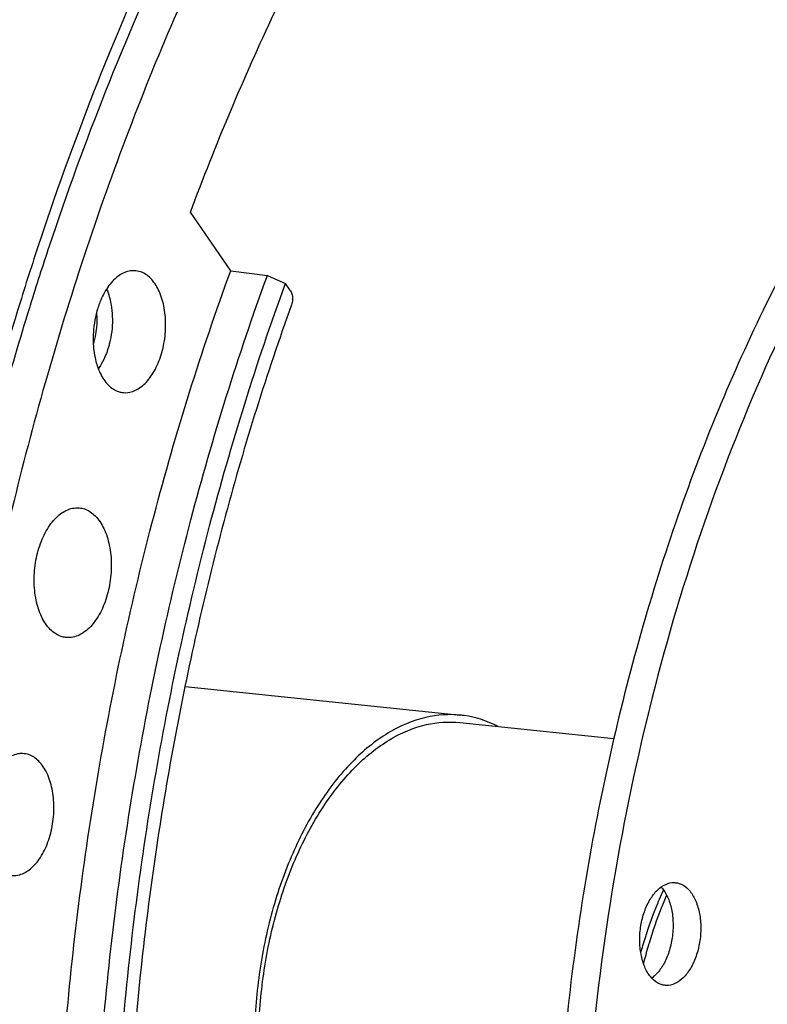
# Model space of a CAD drawing. Units: millimetres. Extents: x 0 to 1782, y 0 to 1260.
# Drawn here: x 592 to 632, y 240 to 291 of the extents above; entities that cross this region are included whole.
import ezdxf

# ---------------------------------------------------------------- set-up
doc = ezdxf.new("R2010")
doc.units = ezdxf.units.MM
doc.header["$LTSCALE"] = 98.01
doc.layers.get('0').update_dxf_attribs({"linetype": 'CONTINUOUS'})

msp = doc.modelspace()

# ---------------------------------------------------------------- linework, layer by layer
at = {"color": 7, "linetype": 'Continuous'}
for p, q in [((603.48463, 277.88745), (601.37484, 280.95822)), ((603.48463, 277.88745), (605.40505, 277.64936)), ((606.61477, 276.84752), (606.34863, 277.23488)), ((601.09814, 256.13427), (615.51655, 254.64259)), ((615.47641, 254.25466), (623.54064, 253.42036))]:
    msp.add_line(p, q, dxfattribs=at)
for points, start_tangent, end_tangent in [([(609.57318, 312.7555), (607.81728, 310.0929), (599.96079, 295.74698), (593.52701, 279.55899), (592.46142, 276.24328)], (-0.56267565, -0.82667776), (-0.29582947, -0.95524077)), ([(601.37484, 280.95822), (605.77854, 291.40615), (610.85605, 301.00622), (616.52827, 309.60891)], (0.35008583, 0.93671763), (0.59339399, 0.80491215)), ([(608.31677, 306.40209), (603.68042, 297.90569), (598.30251, 285.6407), (593.88929, 272.44061), (590.66435, 259.25321)], (-0.51347347, -0.85810547), (-0.19944143, -0.97990975)), ([(670.69233, 306.08769), (666.86338, 306.18838), (662.90821, 305.68393), (658.9559, 304.5686), (655.04016, 302.8519), (651.1944, 300.54848), (647.45143, 297.67799), (643.84319, 294.26492), (640.40046, 290.3384), (637.15261, 285.93191), (634.12736, 281.08306), (631.3505, 275.83322), (628.84574, 270.22716), (626.63444, 264.31273), (624.73547, 258.14039), (623.16503, 251.76278), (621.93651, 245.23433), (621.06041, 238.61073), (620.54419, 231.9485), (620.39226, 225.30446)], (-0.99469275, 0.10288993), (0.00467154, -0.99998909)), ([(670.69152, 306.04434), (667.28549, 305.96606), (661.43398, 304.76743), (655.64795, 302.25047), (650.02983, 298.46122), (644.68107, 293.46645), (639.7096, 287.36728), (635.20207, 280.27142), (631.24184, 272.30801), (627.90784, 263.63672), (625.25752, 254.40834), (623.34142, 244.79556), (622.19672, 234.98783), (621.84301, 225.15437)], (-0.99901239, 0.04443243), (0.00467154, -0.99998909)), ([(603.95902, 174.02916), (599.83791, 185.15789), (596.80981, 197.38036), (594.94057, 210.43071), (594.27087, 224.0251), (594.81525, 237.86782), (596.56189, 251.65781), (599.47278, 265.09511), (603.48463, 277.88745)], (-0.40420498, 0.91466843), (0.34408123, 0.93893989)), ([(598.44132, 277.90001), (598.16809, 277.87875), (597.58267, 277.60356), (597.056, 277.04505), (596.63964, 276.2579), (596.53305, 275.95855)], (-0.99922753, 0.03929803), (-0.30381873, -0.95272986)), ([(600.0797, 275.09779), (599.98228, 276.05821), (599.70874, 276.88657), (599.28583, 277.50181), (598.75496, 277.84369), (598.44132, 277.90001)], (-0.00467154, 0.99998909), (-0.99922753, 0.03929803)), ([(605.87912, 173.86125), (601.76399, 184.98473), (598.74037, 197.19969), (596.87392, 210.24084), (596.20519, 223.82497), (596.7487, 237.65707), (598.49263, 251.43673), (601.39912, 264.8647), (605.40505, 277.64936)], (-0.40384804, 0.91482608), (0.34380331, 0.93904168)), ([(606.81921, 174.21417), (602.74337, 185.26171), (599.74888, 197.38843), (597.90048, 210.3321), (597.23815, 223.81282), (597.7762, 237.53909), (599.50301, 251.21408), (602.38124, 264.54208), (606.34863, 277.23488)], (-0.40284962, 0.91526618), (0.34302547, 0.9393261)), ([(605.40505, 277.64936), (605.71993, 277.51105), (606.03446, 277.37289), (606.34863, 277.23488)], (0.91557548, -0.40214618), (0.91555188, -0.40219989)), ([(606.61477, 276.84752), (606.70073, 276.63725), (606.7182, 276.37383), (606.66389, 276.11155)], (0.56628072, -0.82421244), (-0.33835052, -0.94102015)), ([(592.46142, 276.24328), (588.77043, 262.22314), (585.85293, 244.87499), (584.63217, 227.81615), (585.00562, 211.2316), (586.93787, 195.2062), (590.42451, 180.03425), (595.36487, 166.2665), (601.38318, 154.65304)], (-0.29582947, -0.95524077), (0.52417117, -0.85161293)), ([(596.53305, 275.95855), (596.37435, 275.31915), (596.29524, 274.66019)], (-0.30381873, -0.95272986), (-0.05839522, -0.99829354)), ([(606.66389, 276.11155), (603.21494, 265.11164), (600.59042, 253.61219), (598.83419, 241.80402), (597.97585, 229.88318), (598.0301, 218.05025), (598.99579, 206.50459), (600.85645, 195.4378), (603.58087, 185.03347), (607.12364, 175.46421)], (-0.33835052, -0.94102015), (0.396855, -0.91788131)), ([(596.29524, 274.66019), (596.28609, 274.3207)], (-0.05839522, -0.99829354), (0.00467154, -0.99998909)), ([(597.78194, 271.53286), (598.1977, 271.53974), (598.78312, 271.81494), (599.30978, 272.37344), (599.72614, 273.1606), (599.99144, 274.09934), (600.0797, 275.09779)], (0.98686089, -0.16157224), (-0.00467154, 0.99998909)), ([(596.28609, 274.3207), (596.3835, 273.36029), (596.65705, 272.53192), (597.07996, 271.91668), (597.61083, 271.5748), (597.78194, 271.53286)], (0.00467154, -0.99998909), (0.98686089, -0.16157224)), ([(594.83765, 258.70862), (594.608, 258.76037), (594.04307, 259.12418), (593.59303, 259.77889), (593.30194, 260.6604), (593.19828, 261.68243), (593.2922, 262.74493), (593.57451, 263.7439), (594.01758, 264.58156), (594.57803, 265.1759), (595.20101, 265.46874)], (-0.99221832, 0.12451029), (0.97965787, 0.20067502)), ([(595.20101, 265.46874), (595.54612, 265.48841)], (0.97965787, 0.20067502), (0.99643662, -0.0843449)), ([(595.54612, 265.48841), (595.82553, 265.43143), (596.39046, 265.06762), (596.8405, 264.41291), (597.1316, 263.5314), (597.23526, 262.50937), (597.14134, 261.44687), (596.85902, 260.4479), (596.41595, 259.61025), (595.8555, 259.01591), (595.23252, 258.72306)], (0.99643662, -0.0843449), (-0.97965787, -0.20067502)), ([(595.23252, 258.72306), (594.83765, 258.70862)], (-0.97965787, -0.20067502), (-0.99221832, 0.12451029)), ([(615.51761, 254.64234), (613.70283, 254.52482), (611.7161, 253.701), (609.83397, 252.18818), (608.14568, 250.05817), (606.73137, 247.41209), (605.65816, 244.3756), (604.97696, 241.09283), (604.72008, 237.71962), (604.87946, 234.58495)], (-0.99479221, 0.10192378), (0.11518994, -0.99334348)), ([(615.69985, 254.62041), (615.51761, 254.64234)], (-0.99056611, 0.13703567), (-0.99479221, 0.10192378)), ([(617.47721, 254.05396), (615.69985, 254.62041)], (-0.89145364, 0.45311191), (-0.99056611, 0.13703567)), ([(605.11712, 234.60856), (604.95184, 237.82885), (605.21104, 241.11317), (605.88238, 244.30607), (606.93404, 247.25644), (608.3162, 249.82468), (609.96344, 251.88929), (611.79779, 253.35261), (613.73217, 254.14532), (615.47752, 254.25438)], (-0.11920094, 0.99287015), (0.9947995, -0.10185258)), ([(592.59285, 252.63262), (592.31962, 252.61136), (591.7342, 252.33617), (591.20754, 251.77766), (590.79118, 250.99051), (590.68458, 250.69116)], (-0.99922753, 0.03929803), (-0.30381873, -0.95272986)), ([(594.23123, 249.8304), (594.13382, 250.79082), (593.86027, 251.61918), (593.43736, 252.23442), (592.90649, 252.5763), (592.59285, 252.63262)], (-0.00467154, 0.99998909), (-0.99922753, 0.03929803)), ([(591.93347, 246.26547), (592.34923, 246.27235), (592.93465, 246.54755), (593.46132, 247.10605), (593.87768, 247.89321), (594.14297, 248.83195), (594.23123, 249.8304)], (0.98686089, -0.16157224), (-0.00467154, 0.99998909)), ([(624.89279, 242.86432), (624.95401, 243.62998), (625.13976, 244.36013), (625.43497, 244.99562), (625.81574, 245.48497), (626.25122, 245.78853), (626.70613, 245.88172), (626.76833, 245.87724)], (-0.00467154, 0.99998909), (0.9943297, -0.10634123)), ([(626.76833, 245.87724), (627.14361, 245.75697), (627.52822, 245.4244), (627.8288, 244.91096), (628.021, 244.25822), (628.08926, 243.51909)], (0.9943297, -0.10634123), (0.00467154, -0.99998909)), ([(625.12035, 242.79144), (625.73748, 244.54918), (626.14015, 245.48744)], (0.29166661, 0.95652004), (0.41775603, 0.90855925)), ([(626.01392, 245.64843), (626.07747, 245.57449), (626.37805, 245.06105), (626.57026, 244.40831), (626.63851, 243.66918)], (0.67428954, -0.73846707), (0.00467154, -0.99998909)), ([(626.30124, 245.21506), (626.0173, 244.53743), (625.38065, 242.70883)], (-0.40296265, -0.91521642), (-0.28800698, -0.95762831)), ([(626.63851, 243.66918), (626.57729, 242.90352), (626.39154, 242.17337), (626.09633, 241.53788), (625.71556, 241.04853), (625.52118, 240.88444)], (0.00467154, -0.99998909), (-0.81126613, -0.58467706)), ([(628.08926, 243.51909), (628.02803, 242.75343), (627.84229, 242.02328), (627.54707, 241.38779), (627.1663, 240.89844), (626.73082, 240.59487), (626.27592, 240.50169), (626.21372, 240.50616)], (0.00467154, -0.99998909), (-0.9943297, 0.10634123)), ([(626.21372, 240.50616), (625.83844, 240.62643), (625.45383, 240.959), (625.15325, 241.47245), (624.96104, 242.12518), (624.89279, 242.86432)], (-0.9943297, 0.10634123), (-0.00467154, 0.99998909)), ([(625.0597, 242.58923), (625.12035, 242.79144)], (0.28292117, 0.95914317), (0.29166661, 0.95652004)), ([(625.38065, 242.70883), (625.33628, 242.55951)], (-0.28800698, -0.95762831), (-0.28160956, -0.95952908)), ([(624.94578, 242.19), (625.0597, 242.58923)], (0.26590401, 0.96399951), (0.28292117, 0.95914317)), ([(625.33628, 242.55951), (625.08707, 241.64298)], (-0.28160956, -0.95952908), (-0.24331938, -0.96994623))]:
    msp.add_spline(points, degree=3, dxfattribs=dict(at, start_tangent=start_tangent, end_tangent=end_tangent))
at = {"color": 3, "linetype": 'Continuous'}
for points, start_tangent, end_tangent in [([(610.09687, 312.40265), (608.14998, 309.46069), (600.35908, 295.23141), (593.98049, 279.1781), (592.98294, 276.07966)], (-0.56544699, -0.82478464), (-0.29691006, -0.95490545)), ([(592.94475, 275.95667), (590.18769, 265.97741)], (-0.29615739, -0.95513915), (-0.23672474, -0.97157676)), ([(592.98294, 276.07966), (592.94475, 275.95667)], (-0.29691006, -0.95490545), (-0.29615739, -0.95513915))]:
    msp.add_spline(points, degree=3, dxfattribs=dict(at, start_tangent=start_tangent, end_tangent=end_tangent))
at = {"color": 9, "linetype": 'Continuous'}
for points, start_tangent, end_tangent in [([(596.98935, 276.93905), (597.13059, 276.54156), (597.24924, 275.96945), (597.29134, 275.35441)], (0.39712941, -0.91776262), (0.00467154, -0.99998909)), ([(596.4596, 275.69495), (596.47839, 275.32916)], (0.09917413, -0.99507009), (0.00467154, -0.99998909)), ([(596.47839, 275.32916), (596.46589, 274.99079)], (0.00467154, -0.99998909), (-0.07812239, -0.99694378)), ([(597.29134, 275.35441), (597.25506, 274.72331), (597.14198, 274.10373), (597.088, 273.90448)], (0.00467154, -0.99998909), (-0.2823028, -0.95932535)), ([(596.46589, 274.99079), (596.44931, 274.82312), (596.35864, 274.32614), (596.29545, 274.10089)], (-0.07812239, -0.99694378), (-0.29971546, -0.95402864)), ([(597.02625, 273.71051), (596.95705, 273.52276), (596.70834, 273.00579), (596.55681, 272.7691)], (-0.32452644, -0.94587663), (-0.5771096, -0.81666671)), ([(597.088, 273.90448), (597.02625, 273.71051)], (-0.2823028, -0.95932535), (-0.32452644, -0.94587663))]:
    msp.add_spline(points, degree=3, dxfattribs=dict(at, start_tangent=start_tangent, end_tangent=end_tangent))

doc.saveas('drawing.dxf')
